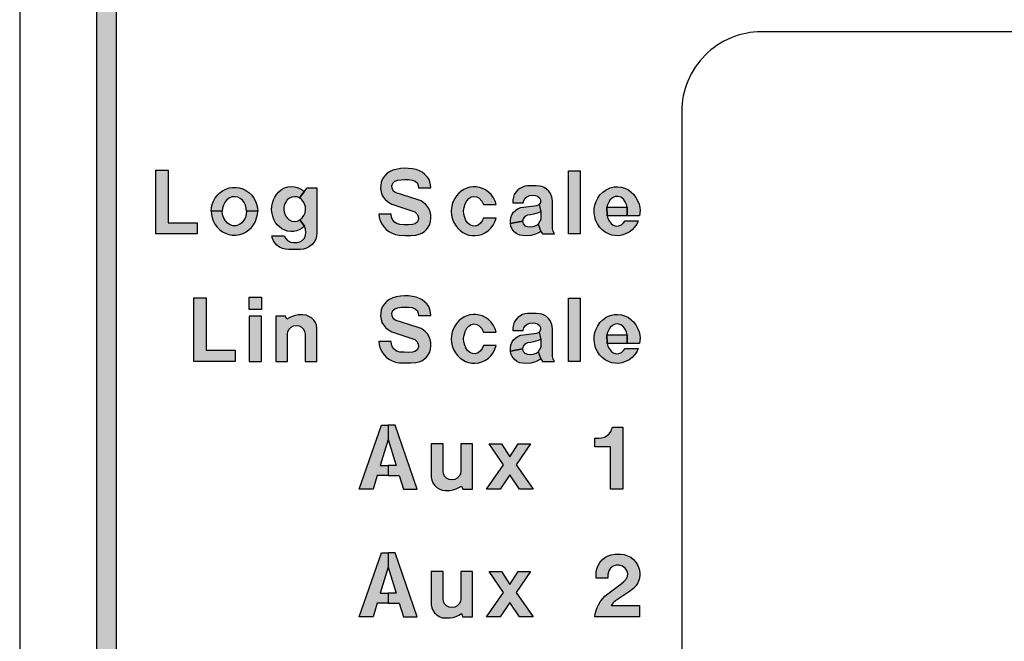
# Model space of a CAD drawing. Extents: x 0 to 41, y -0.5 to 31.8.
# Drawn here: x 18.4 to 19.9, y 22.4 to 23.3 of the extents above; entities that cross this region are included whole.
import ezdxf

# ---------------------------------------------------------------- set-up
doc = ezdxf.new("R2010")
doc.units = 0
doc.header["$MEASUREMENT"] = 0
for name, color, linetype in [('PART', 3, 'CONTINUOUS'), ('PMSBLACKCOM', 90, 'CONTINUOUS'), ('PMSRED186CCOM', 10, 'CONTINUOUS')]:
    doc.layers.add(name, color=color, linetype=linetype)

msp = doc.modelspace()

# ---------------------------------------------------------------- hatches: boundary and pattern name
at = {"layer": 'PMSBLACKCOM'}
for points in [[(18.6141, 23.0034), (18.6141, 23.1034), (18.6335, 23.1034), (18.6335, 23.0209), (18.6791, 23.0209), (18.6791, 23.0034)], [(18.9637, 23.0345), (18.9644, 23.0295), (18.9657, 23.0243), (18.968, 23.0194), (18.9714, 23.0146), (18.9753, 23.0102), (18.9796, 23.0071), (18.9848, 23.0043), (18.9897, 23.0025), (18.9954, 23.0014), (19.0043, 23.0011), (19.0141, 23.0011), (19.0217, 23.0016), (19.027, 23.003), (19.0313, 23.0046), (19.0351, 23.0073), (19.0383, 23.0101), (19.041, 23.0137), (19.0435, 23.0182), (19.0449, 23.0229), (19.0453, 23.0279), (19.0452, 23.0331), (19.0442, 23.0378), (19.0425, 23.0422), (19.04, 23.0465), (19.037, 23.0498), (19.0334, 23.0528), (19.0298, 23.055), (19.0256, 23.0568), (18.9895, 23.068), (18.9862, 23.071), (18.9844, 23.0748), (18.9841, 23.0789), (18.9856, 23.0831), (18.9888, 23.086), (18.9934, 23.0876), (18.9988, 23.0883), (19.0044, 23.0886), (19.0102, 23.0886), (19.0158, 23.0878), (19.0205, 23.0861), (19.0241, 23.0828), (19.0256, 23.0792), (19.0258, 23.0753), (19.0452, 23.0753), (19.0449, 23.0802), (19.0438, 23.0851), (19.0418, 23.0895), (19.039, 23.0935), (19.0354, 23.0971), (19.0317, 23.1002), (19.0272, 23.1023), (19.022, 23.1042), (19.0163, 23.1053), (19.0104, 23.1061), (19.0037, 23.1062), (18.9976, 23.1057), (18.9907, 23.1045), (18.9854, 23.103), (18.9804, 23.1008), (18.9762, 23.0979), (18.9725, 23.094), (18.9695, 23.0894), (18.9675, 23.0845), (18.9666, 23.0794), (18.9664, 23.0744), (18.9673, 23.0695), (18.9686, 23.0647), (18.971, 23.0606), (18.9744, 23.0565), (18.9788, 23.053), (18.9843, 23.0499), (19.0199, 23.0378), (19.0235, 23.0349), (19.0254, 23.031), (19.0258, 23.0262), (19.0241, 23.0222), (19.0209, 23.0193), (19.0164, 23.0179), (19.0097, 23.0176), (19.0033, 23.0178), (18.9964, 23.0181), (18.9916, 23.0195), (18.9878, 23.0225), (18.9852, 23.0259), (18.9835, 23.0298), (18.9831, 23.0345)], [(19.2607, 23.0034), (19.2607, 23.1024), (19.2791, 23.1024), (19.2791, 23.0034)], [(19.1477, 23.0495), (19.146, 23.0544), (19.1433, 23.06), (19.1395, 23.065), (19.1355, 23.069), (19.1306, 23.0724), (19.1263, 23.0747), (19.1215, 23.0761), (19.1161, 23.0771), (19.1113, 23.0772), (19.1063, 23.0766), (19.1015, 23.0751), (19.0969, 23.0731), (19.0927, 23.0704), (19.0888, 23.0671), (19.0853, 23.063), (19.0826, 23.0587), (19.0802, 23.0542), (19.0786, 23.0492), (19.0776, 23.0437), (19.0772, 23.0382), (19.0777, 23.0331), (19.0788, 23.0279), (19.0808, 23.0223), (19.0836, 23.017), (19.0868, 23.0128), (19.0913, 23.0085), (19.0951, 23.0058), (19.0994, 23.0034), (19.1043, 23.0016), (19.1094, 23.0007), (19.1148, 23.0006), (19.1202, 23.0012), (19.1251, 23.0026), (19.1299, 23.0048), (19.1349, 23.0082), (19.1391, 23.0122), (19.1426, 23.0168), (19.1457, 23.0225), (19.1477, 23.0282), (19.1278, 23.0282), (19.1258, 23.0237), (19.1229, 23.0201), (19.1193, 23.0171), (19.1147, 23.0156), (19.1103, 23.0158), (19.1061, 23.0176), (19.1028, 23.0207), (19.1001, 23.0246), (19.0983, 23.029), (19.097, 23.0341), (19.0966, 23.0396), (19.0972, 23.0448), (19.0989, 23.0505), (19.1014, 23.0554), (19.1045, 23.0589), (19.1083, 23.0612), (19.1125, 23.0622), (19.1171, 23.0616), (19.1211, 23.0595), (19.1253, 23.0549), (19.1278, 23.0495)], [(18.6737, 22.8034), (18.6737, 22.9034), (18.6931, 22.9034), (18.6931, 22.8209), (18.7387, 22.8209), (18.7387, 22.8034)], [(18.9637, 22.8345), (18.9644, 22.8295), (18.9657, 22.8243), (18.968, 22.8194), (18.9714, 22.8146), (18.9753, 22.8102), (18.9796, 22.8071), (18.9848, 22.8043), (18.9897, 22.8025), (18.9954, 22.8014), (19.0043, 22.8011), (19.0141, 22.8011), (19.0217, 22.8016), (19.027, 22.803), (19.0313, 22.8046), (19.0351, 22.8073), (19.0383, 22.8101), (19.041, 22.8137), (19.0435, 22.8182), (19.0449, 22.8229), (19.0453, 22.8279), (19.0452, 22.8331), (19.0442, 22.8378), (19.0425, 22.8422), (19.04, 22.8465), (19.037, 22.8498), (19.0334, 22.8528), (19.0298, 22.855), (19.0256, 22.8568), (18.9895, 22.868), (18.9862, 22.871), (18.9844, 22.8748), (18.9841, 22.8789), (18.9856, 22.8831), (18.9888, 22.886), (18.9934, 22.8876), (18.9988, 22.8883), (19.0044, 22.8886), (19.0102, 22.8886), (19.0158, 22.8878), (19.0205, 22.8861), (19.0241, 22.8828), (19.0256, 22.8792), (19.0258, 22.8753), (19.0452, 22.8753), (19.0449, 22.8802), (19.0438, 22.8851), (19.0418, 22.8895), (19.039, 22.8935), (19.0354, 22.8971), (19.0317, 22.9002), (19.0272, 22.9023), (19.022, 22.9042), (19.0163, 22.9053), (19.0104, 22.9061), (19.0037, 22.9062), (18.9976, 22.9057), (18.9907, 22.9045), (18.9854, 22.903), (18.9804, 22.9008), (18.9762, 22.8979), (18.9725, 22.894), (18.9695, 22.8894), (18.9675, 22.8845), (18.9666, 22.8794), (18.9664, 22.8744), (18.9673, 22.8695), (18.9686, 22.8647), (18.971, 22.8606), (18.9744, 22.8565), (18.9788, 22.853), (18.9843, 22.8499), (19.0199, 22.8378), (19.0235, 22.8349), (19.0254, 22.831), (19.0258, 22.8262), (19.0241, 22.8222), (19.0209, 22.8193), (19.0164, 22.8179), (19.0097, 22.8176), (19.0033, 22.8178), (18.9964, 22.8181), (18.9916, 22.8195), (18.9878, 22.8225), (18.9852, 22.8259), (18.9835, 22.8298), (18.9831, 22.8345)], [(19.2607, 22.8034), (19.2607, 22.9024), (19.2791, 22.9024), (19.2791, 22.8034)], [(19.1477, 22.8495), (19.146, 22.8544), (19.1433, 22.86), (19.1395, 22.865), (19.1355, 22.869), (19.1306, 22.8724), (19.1263, 22.8747), (19.1215, 22.8761), (19.1161, 22.8771), (19.1113, 22.8772), (19.1063, 22.8766), (19.1015, 22.8751), (19.0969, 22.8731), (19.0927, 22.8704), (19.0888, 22.8671), (19.0853, 22.863), (19.0826, 22.8587), (19.0802, 22.8542), (19.0786, 22.8492), (19.0776, 22.8437), (19.0772, 22.8382), (19.0777, 22.8331), (19.0788, 22.8279), (19.0808, 22.8223), (19.0836, 22.817), (19.0868, 22.8128), (19.0913, 22.8085), (19.0951, 22.8058), (19.0994, 22.8034), (19.1043, 22.8016), (19.1094, 22.8007), (19.1148, 22.8006), (19.1202, 22.8012), (19.1251, 22.8026), (19.1299, 22.8048), (19.1349, 22.8082), (19.1391, 22.8122), (19.1426, 22.8168), (19.1457, 22.8225), (19.1477, 22.8282), (19.1278, 22.8282), (19.1258, 22.8237), (19.1229, 22.8201), (19.1193, 22.8171), (19.1147, 22.8156), (19.1103, 22.8158), (19.1061, 22.8176), (19.1028, 22.8207), (19.1001, 22.8246), (19.0983, 22.829), (19.097, 22.8341), (19.0966, 22.8396), (19.0972, 22.8448), (19.0989, 22.8505), (19.1014, 22.8554), (19.1045, 22.8589), (19.1083, 22.8612), (19.1125, 22.8622), (19.1171, 22.8616), (19.1211, 22.8595), (19.1253, 22.8549), (19.1278, 22.8495)], [(18.8205, 22.8034), (18.8205, 22.8461), (18.8211, 22.8504), (18.823, 22.8541), (18.8263, 22.8574), (18.8301, 22.8593), (18.8342, 22.8598), (18.8388, 22.8592), (18.8428, 22.8571), (18.8459, 22.854), (18.8475, 22.8505), (18.8483, 22.8461), (18.8483, 22.8034), (18.8667, 22.8034), (18.8667, 22.8556), (18.866, 22.8602), (18.8643, 22.8643), (18.8617, 22.8682), (18.8581, 22.8716), (18.8542, 22.8741), (18.8498, 22.8758), (18.8447, 22.8763), (18.8373, 22.8763), (18.8325, 22.8755), (18.8279, 22.874), (18.8235, 22.8719), (18.8196, 22.8695), (18.8176, 22.8743), (18.8021, 22.8743), (18.8021, 22.8034)], [(19.3266, 22.6034), (19.3266, 22.6694), (19.3023, 22.6694), (19.3023, 22.683), (19.3082, 22.683), (19.3128, 22.6835), (19.3172, 22.6849), (19.3214, 22.6873), (19.3244, 22.69), (19.327, 22.6937), (19.3296, 22.7005), (19.346, 22.7005), (19.346, 22.6034)], [(19.0922, 22.6743), (19.0922, 22.6316), (19.0916, 22.6273), (19.0896, 22.6236), (19.0864, 22.6203), (19.0826, 22.6184), (19.0784, 22.6179), (19.0739, 22.6185), (19.0698, 22.6206), (19.0668, 22.6237), (19.0651, 22.6272), (19.0644, 22.6316), (19.0644, 22.6743), (19.0459, 22.6743), (19.0459, 22.6221), (19.0467, 22.6175), (19.0484, 22.6134), (19.051, 22.6095), (19.0545, 22.6061), (19.0585, 22.6036), (19.0629, 22.6019), (19.0679, 22.6014), (19.0754, 22.6014), (19.0802, 22.6022), (19.0848, 22.6037), (19.0892, 22.6058), (19.0931, 22.6082), (19.0951, 22.6034), (19.1106, 22.6034), (19.1106, 22.6743)], [(19.1325, 22.6034), (19.1592, 22.6413), (19.1364, 22.6743), (19.1558, 22.6743), (19.169, 22.6539), (19.1821, 22.6743), (19.2015, 22.6743), (19.1787, 22.6413), (19.2054, 22.6034), (19.184, 22.6034), (19.169, 22.6257), (19.1539, 22.6034)], [(19.3722, 22.4034), (19.3023, 22.4034), (19.3027, 22.408), (19.304, 22.4129), (19.3056, 22.4177), (19.3078, 22.4222), (19.3106, 22.4268), (19.3141, 22.4314), (19.3179, 22.4354), (19.3224, 22.439), (19.3434, 22.4548), (19.3478, 22.4586), (19.3512, 22.4625), (19.3532, 22.4666), (19.3536, 22.4713), (19.3524, 22.4756), (19.3496, 22.4796), (19.3457, 22.4826), (19.3405, 22.484), (19.3353, 22.484), (19.3306, 22.4825), (19.3269, 22.4795), (19.3239, 22.4752), (19.3227, 22.4695), (19.3227, 22.4636), (19.3043, 22.4636), (19.3043, 22.4731), (19.305, 22.4783), (19.3071, 22.4838), (19.3097, 22.4882), (19.3135, 22.4928), (19.318, 22.4963), (19.3229, 22.499), (19.3278, 22.5006), (19.3332, 22.5014), (19.3429, 22.5014), (19.3483, 22.5007), (19.3535, 22.499), (19.3583, 22.4965), (19.3629, 22.493), (19.3662, 22.489), (19.3695, 22.4839), (19.3716, 22.4783), (19.3725, 22.4728), (19.3725, 22.4674), (19.3715, 22.4619), (19.3695, 22.4565), (19.3667, 22.4521), (19.3629, 22.4476), (19.3564, 22.443), (19.3345, 22.4281), (19.3306, 22.4249), (19.3276, 22.4209), (19.3722, 22.4209)], [(19.0922, 22.4743), (19.0922, 22.4316), (19.0916, 22.4273), (19.0896, 22.4236), (19.0864, 22.4203), (19.0826, 22.4184), (19.0784, 22.4179), (19.0739, 22.4185), (19.0698, 22.4206), (19.0668, 22.4237), (19.0651, 22.4272), (19.0644, 22.4316), (19.0644, 22.4743), (19.0459, 22.4743), (19.0459, 22.4221), (19.0467, 22.4175), (19.0484, 22.4134), (19.051, 22.4095), (19.0545, 22.4061), (19.0585, 22.4036), (19.0629, 22.4019), (19.0679, 22.4014), (19.0754, 22.4014), (19.0802, 22.4022), (19.0848, 22.4037), (19.0892, 22.4058), (19.0931, 22.4082), (19.0951, 22.4034), (19.1106, 22.4034), (19.1106, 22.4743)], [(19.1325, 22.4034), (19.1592, 22.4413), (19.1364, 22.4743), (19.1558, 22.4743), (19.169, 22.4539), (19.1821, 22.4743), (19.2015, 22.4743), (19.1787, 22.4413), (19.2054, 22.4034), (19.184, 22.4034), (19.169, 22.4257), (19.1539, 22.4034)]]:
    msp.add_hatch(color=7, dxfattribs=at).paths.add_polyline_path(points)
h = msp.add_hatch(color=7, dxfattribs=at)
h.paths.add_polyline_path([(18.8156, 23.0005), (18.8173, 22.9967), (18.8205, 22.9931), (18.8254, 22.9904), (18.8301, 22.9897), (18.8356, 22.9899), (18.8398, 22.9908), (18.8438, 22.9932), (18.8471, 22.9969), (18.8489, 23.0012), (18.8494, 23.0055), (18.8488, 23.0106), (18.8475, 23.0157), (18.8401, 23.0253), (18.8437, 23.0283), (18.8463, 23.0321), (18.8481, 23.0365), (18.8488, 23.0409), (18.8486, 23.0456), (18.8474, 23.0504), (18.8452, 23.0543), (18.8424, 23.0575), (18.8392, 23.0597), (18.8512, 23.0753), (18.8667, 23.0753), (18.8667, 23.005), (18.8663, 22.9998), (18.8648, 22.9949), (18.8623, 22.9903), (18.8591, 22.9865), (18.8553, 22.9834), (18.8506, 22.9809), (18.8457, 22.9795), (18.8405, 22.9789), (18.8352, 22.9788), (18.8292, 22.9787), (18.8229, 22.9788), (18.8176, 22.9794), (18.8127, 22.9806), (18.8082, 22.9826), (18.804, 22.9858), (18.8009, 22.9891), (18.7986, 22.9925), (18.7969, 22.9964), (18.7959, 23.0005)])
h.paths.add_polyline_path([(18.8475, 23.0157), (18.8438, 23.0124), (18.8399, 23.01), (18.8353, 23.0081), (18.8304, 23.007), (18.8256, 23.0069), (18.8206, 23.0075), (18.8162, 23.009), (18.812, 23.0112), (18.8079, 23.0142), (18.8045, 23.0178), (18.8015, 23.0219), (18.7992, 23.0261), (18.7975, 23.031), (18.7964, 23.0355), (18.7958, 23.0411), (18.796, 23.0466), (18.7969, 23.0517), (18.7985, 23.0566), (18.8006, 23.0611), (18.8034, 23.0653), (18.8069, 23.0694), (18.8111, 23.0728), (18.8161, 23.0755), (18.8214, 23.0771), (18.8264, 23.0777), (18.8316, 23.0773), (18.8359, 23.0762), (18.8399, 23.0745), (18.8435, 23.0723), (18.8468, 23.0695), (18.8392, 23.0597), (18.8355, 23.0613), (18.8314, 23.0617), (18.8275, 23.0611), (18.8236, 23.0594), (18.8203, 23.0566), (18.8178, 23.0533), (18.8159, 23.0495), (18.815, 23.0451), (18.8148, 23.0405), (18.8157, 23.0361), (18.8174, 23.0319), (18.8199, 23.0283), (18.8231, 23.0255), (18.8273, 23.0235), (18.8315, 23.0228), (18.8362, 23.0234), (18.8401, 23.0253)])
h = msp.add_hatch(color=7, dxfattribs=at)
h.paths.add_polyline_path([(19.1698, 23.0194), (19.1698, 23.0244), (19.1704, 23.0292), (19.1721, 23.0334), (19.1747, 23.0375), (19.1781, 23.0406), (19.1821, 23.0432), (19.1863, 23.0446), (19.2111, 23.048), (19.2147, 23.0493), (19.2173, 23.038), (19.2116, 23.0358), (19.2061, 23.0342), (19.2014, 23.0333), (19.1966, 23.0325), (19.1924, 23.0306), (19.1898, 23.0272), (19.189, 23.0231)])
h.paths.add_polyline_path([(19.189, 23.0231), (19.1898, 23.0191), (19.1925, 23.0162), (19.1965, 23.0147), (19.2008, 23.0144), (19.2057, 23.0151), (19.21, 23.0166), (19.2132, 23.0185), (19.2173, 23.0073), (19.2127, 23.0046), (19.2075, 23.0023), (19.2019, 23.0009), (19.1954, 23.0003), (19.1892, 23.0006), (19.1844, 23.0014), (19.1799, 23.0034), (19.1757, 23.0068), (19.1725, 23.011), (19.1707, 23.0154), (19.1698, 23.0194)])
h.paths.add_polyline_path([(19.2387, 23.0034), (19.2367, 23.0071), (19.2358, 23.0113), (19.2358, 23.0543), (19.2355, 23.0587), (19.2344, 23.0626), (19.2325, 23.0666), (19.2298, 23.0704), (19.2262, 23.0737), (19.2226, 23.0759), (19.2189, 23.0774), (19.2153, 23.0783), (19.2101, 23.0787), (19.2062, 23.0788), (19.2011, 23.0788), (19.1964, 23.0785), (19.1928, 23.0781), (19.1888, 23.0768), (19.1846, 23.0746), (19.1815, 23.0722), (19.1784, 23.0689), (19.176, 23.0649), (19.1745, 23.0607), (19.1737, 23.0563), (19.1736, 23.052), (19.1901, 23.052), (19.1907, 23.0559), (19.1928, 23.0592), (19.1963, 23.062), (19.2002, 23.0637), (19.2043, 23.0641), (19.2084, 23.0636), (19.2122, 23.0623), (19.2153, 23.06), (19.2171, 23.0568), (19.217, 23.0528), (19.2147, 23.0493), (19.2173, 23.038), (19.2173, 23.0261), (19.2156, 23.0221), (19.2132, 23.0185), (19.2173, 23.0073), (19.2202, 23.0034)])
h = msp.add_hatch(color=7, dxfattribs=at)
h.paths.add_polyline_path([(18.7011, 23.0388), (18.7014, 23.0442), (18.7025, 23.0495), (18.7045, 23.0549), (18.7073, 23.0597), (18.7109, 23.0643), (18.7145, 23.0678), (18.7187, 23.0709), (18.7241, 23.0736), (18.7293, 23.0753), (18.7345, 23.0762), (18.74, 23.0761), (18.7453, 23.0754), (18.7504, 23.0739), (18.7553, 23.0715), (18.7602, 23.068), (18.7646, 23.0639), (18.7681, 23.0591), (18.7705, 23.0548), (18.7723, 23.0497), (18.7734, 23.0441), (18.7739, 23.0388), (18.7564, 23.0388), (18.7561, 23.0435), (18.7547, 23.0482), (18.7527, 23.0525), (18.75, 23.056), (18.7465, 23.059), (18.7426, 23.0609), (18.7384, 23.0616), (18.7338, 23.0613), (18.7297, 23.0597), (18.7258, 23.057), (18.7228, 23.0535), (18.7204, 23.0486), (18.7189, 23.0435), (18.7185, 23.0388)])
h.paths.add_polyline_path([(18.7011, 23.0388), (18.7014, 23.0338), (18.7025, 23.0285), (18.7041, 23.0238), (18.7068, 23.0186), (18.7102, 23.0139), (18.7146, 23.0099), (18.7187, 23.0068), (18.7235, 23.0045), (18.7287, 23.0025), (18.7341, 23.0016), (18.7395, 23.0015), (18.7458, 23.0023), (18.751, 23.0041), (18.7559, 23.0066), (18.76, 23.0096), (18.7642, 23.0133), (18.7675, 23.0178), (18.7705, 23.0229), (18.7723, 23.0283), (18.7735, 23.0337), (18.7739, 23.0388), (18.7564, 23.0388), (18.756, 23.0341), (18.7548, 23.0293), (18.7524, 23.0249), (18.7491, 23.0209), (18.7452, 23.0179), (18.7401, 23.0161), (18.7352, 23.016), (18.7308, 23.0175), (18.7267, 23.0201), (18.7233, 23.0236), (18.7207, 23.0281), (18.7189, 23.0337), (18.7185, 23.0388)])
h = msp.add_hatch(color=7, dxfattribs=at)
h.paths.add_polyline_path([(19.3527, 23.0316), (19.3213, 23.0316), (19.3211, 23.0452), (19.3529, 23.0452)], flags=16)
h.paths.add_polyline_path([(19.37, 23.0238), (19.3677, 23.0186), (19.3643, 23.014), (19.3606, 23.0099), (19.3557, 23.0061), (19.3503, 23.0033), (19.3445, 23.0013), (19.3392, 23.0005), (19.3342, 23.0006), (19.3287, 23.0015), (19.3235, 23.0034), (19.3182, 23.006), (19.3137, 23.0097), (19.3095, 23.0139), (19.3063, 23.019), (19.3034, 23.0248), (19.3019, 23.0302), (19.3011, 23.0363), (19.3013, 23.0429), (19.3023, 23.0486), (19.3041, 23.054), (19.3066, 23.0595), (19.3101, 23.0645), (19.3146, 23.0688), (19.3198, 23.0726), (19.326, 23.0755), (19.3325, 23.077), (19.3378, 23.0771), (19.3441, 23.0765), (19.35, 23.0746), (19.3547, 23.0723), (19.3593, 23.0689), (19.3628, 23.0655), (19.3665, 23.0606), (19.3692, 23.0558), (19.3714, 23.0498), (19.3725, 23.0448), (19.373, 23.0404), (19.3727, 23.0359), (19.3722, 23.0316), (19.3527, 23.0316), (19.3529, 23.0452), (19.3516, 23.0495), (19.3497, 23.0538), (19.3469, 23.0578), (19.3429, 23.0608), (19.3382, 23.0622), (19.3339, 23.0619), (19.33, 23.0599), (19.3262, 23.0566), (19.324, 23.0532), (19.3221, 23.0489), (19.3211, 23.0452), (19.3213, 23.0316), (19.3225, 23.0275), (19.3245, 23.0236), (19.3275, 23.0196), (19.331, 23.017), (19.3355, 23.0156), (19.3399, 23.0158), (19.344, 23.0177), (19.3472, 23.0205), (19.3496, 23.0238)])
h = msp.add_hatch(color=7, dxfattribs=at)
h.paths.add_polyline_path([(18.7801, 22.8034), (18.7801, 22.8743), (18.7607, 22.8743), (18.7607, 22.8034)])
h.paths.add_polyline_path([(18.7607, 22.9044), (18.7801, 22.9044), (18.7801, 22.885), (18.7607, 22.885)])
h = msp.add_hatch(color=7, dxfattribs=at)
h.paths.add_polyline_path([(19.1698, 22.8194), (19.1698, 22.8244), (19.1704, 22.8292), (19.1721, 22.8334), (19.1747, 22.8375), (19.1781, 22.8406), (19.1821, 22.8432), (19.1863, 22.8446), (19.2111, 22.848), (19.2147, 22.8493), (19.2173, 22.838), (19.2116, 22.8358), (19.2061, 22.8342), (19.2014, 22.8333), (19.1966, 22.8325), (19.1924, 22.8306), (19.1898, 22.8272), (19.189, 22.8231)])
h.paths.add_polyline_path([(19.189, 22.8231), (19.1898, 22.8191), (19.1925, 22.8162), (19.1965, 22.8147), (19.2008, 22.8144), (19.2057, 22.8151), (19.21, 22.8166), (19.2132, 22.8185), (19.2173, 22.8073), (19.2127, 22.8046), (19.2075, 22.8023), (19.2019, 22.8009), (19.1954, 22.8003), (19.1892, 22.8006), (19.1844, 22.8014), (19.1799, 22.8034), (19.1757, 22.8068), (19.1725, 22.811), (19.1707, 22.8154), (19.1698, 22.8194)])
h.paths.add_polyline_path([(19.2387, 22.8034), (19.2367, 22.8071), (19.2358, 22.8113), (19.2358, 22.8543), (19.2355, 22.8587), (19.2344, 22.8626), (19.2325, 22.8666), (19.2298, 22.8704), (19.2262, 22.8737), (19.2226, 22.8759), (19.2189, 22.8774), (19.2153, 22.8783), (19.2101, 22.8787), (19.2062, 22.8788), (19.2011, 22.8788), (19.1964, 22.8785), (19.1928, 22.8781), (19.1888, 22.8768), (19.1846, 22.8746), (19.1815, 22.8722), (19.1784, 22.8689), (19.176, 22.8649), (19.1745, 22.8607), (19.1737, 22.8563), (19.1736, 22.852), (19.1901, 22.852), (19.1907, 22.8559), (19.1928, 22.8592), (19.1963, 22.862), (19.2002, 22.8637), (19.2043, 22.8641), (19.2084, 22.8636), (19.2122, 22.8623), (19.2153, 22.86), (19.2171, 22.8568), (19.217, 22.8528), (19.2147, 22.8493), (19.2173, 22.838), (19.2173, 22.8261), (19.2156, 22.8221), (19.2132, 22.8185), (19.2173, 22.8073), (19.2202, 22.8034)])
h = msp.add_hatch(color=7, dxfattribs=at)
h.paths.add_polyline_path([(19.3527, 22.8316), (19.3213, 22.8316), (19.3211, 22.8452), (19.3529, 22.8452)], flags=16)
h.paths.add_polyline_path([(19.37, 22.8238), (19.3677, 22.8186), (19.3643, 22.814), (19.3606, 22.8099), (19.3557, 22.8061), (19.3503, 22.8033), (19.3445, 22.8013), (19.3392, 22.8005), (19.3342, 22.8006), (19.3287, 22.8015), (19.3235, 22.8034), (19.3182, 22.806), (19.3137, 22.8097), (19.3095, 22.8139), (19.3063, 22.819), (19.3034, 22.8248), (19.3019, 22.8302), (19.3011, 22.8363), (19.3013, 22.8429), (19.3023, 22.8486), (19.3041, 22.854), (19.3066, 22.8595), (19.3101, 22.8645), (19.3146, 22.8688), (19.3198, 22.8726), (19.326, 22.8755), (19.3325, 22.877), (19.3378, 22.8771), (19.3441, 22.8765), (19.35, 22.8746), (19.3547, 22.8723), (19.3593, 22.8689), (19.3628, 22.8655), (19.3665, 22.8606), (19.3692, 22.8558), (19.3714, 22.8498), (19.3725, 22.8448), (19.373, 22.8404), (19.3727, 22.8359), (19.3722, 22.8316), (19.3527, 22.8316), (19.3529, 22.8452), (19.3516, 22.8495), (19.3497, 22.8538), (19.3469, 22.8578), (19.3429, 22.8608), (19.3382, 22.8622), (19.3339, 22.8619), (19.33, 22.8599), (19.3262, 22.8566), (19.324, 22.8532), (19.3221, 22.8489), (19.3211, 22.8452), (19.3213, 22.8316), (19.3225, 22.8275), (19.3245, 22.8236), (19.3275, 22.8196), (19.331, 22.817), (19.3355, 22.8156), (19.3399, 22.8158), (19.344, 22.8177), (19.3472, 22.8205), (19.3496, 22.8238)])
h = msp.add_hatch(color=7, dxfattribs=at)
h.paths.add_polyline_path([(19.024, 22.6034), (18.9891, 22.7034), (18.9784, 22.7034), (18.9784, 22.6811), (18.9909, 22.6403), (18.9784, 22.6403), (18.9784, 22.6248), (18.9956, 22.6248), (19.0022, 22.6034)])
h.paths.add_polyline_path([(18.9327, 22.6034), (18.9677, 22.7034), (18.9784, 22.7034), (18.9784, 22.6811), (18.9659, 22.6403), (18.9784, 22.6403), (18.9784, 22.6248), (18.9611, 22.6248), (18.9546, 22.6034)])
h = msp.add_hatch(color=7, dxfattribs=at)
h.paths.add_polyline_path([(19.024, 22.4034), (18.9891, 22.5034), (18.9784, 22.5034), (18.9784, 22.4811), (18.9909, 22.4403), (18.9784, 22.4403), (18.9784, 22.4248), (18.9956, 22.4248), (19.0022, 22.4034)])
h.paths.add_polyline_path([(18.9327, 22.4034), (18.9677, 22.5034), (18.9784, 22.5034), (18.9784, 22.4811), (18.9659, 22.4403), (18.9784, 22.4403), (18.9784, 22.4248), (18.9611, 22.4248), (18.9546, 22.4034)])
at = {"layer": 'PMSRED186CCOM'}
msp.add_hatch(color=7, dxfattribs=at).paths.add_polyline_path([(18.5213, 19.4928), (18.5525, 19.4928), (18.5525, 23.9795), (18.5213, 23.9795)])

# ---------------------------------------------------------------- linework, layer by layer
at = {"layer": 'PART', "color": 7}
msp.add_line((18.4011, 24.1333), (18.4011, 19.3328), dxfattribs=at)
msp.add_lwpolyline([(19.5633, 20.6671), (21.9663, 20.6671, 0.414214), (22.0913, 20.7921), (22.0913, 23.1951, 0.414214), (21.9663, 23.3201), (19.5633, 23.3201, 0.414214), (19.4383, 23.1951), (19.4383, 20.7921, 0.414214)], format="xyb", close=True, dxfattribs=at)
at = {"layer": 'PMSBLACKCOM', "color": 7}
for points in [[(18.6141, 23.0034), (18.6141, 23.1034), (18.6335, 23.1034), (18.6335, 23.0209), (18.6791, 23.0209), (18.6791, 23.0034), (18.6141, 23.0034)], [(18.9637, 23.0345), (18.9644, 23.0295), (18.9657, 23.0243), (18.968, 23.0194), (18.9714, 23.0146), (18.9753, 23.0102), (18.9796, 23.0071), (18.9848, 23.0043), (18.9897, 23.0025), (18.9954, 23.0014), (19.0043, 23.0011), (19.0141, 23.0011), (19.0217, 23.0016), (19.027, 23.003), (19.0313, 23.0046), (19.0351, 23.0073), (19.0383, 23.0101), (19.041, 23.0137), (19.0435, 23.0182), (19.0449, 23.0229), (19.0453, 23.0279), (19.0452, 23.0331), (19.0442, 23.0378), (19.0425, 23.0422), (19.04, 23.0465), (19.037, 23.0498), (19.0334, 23.0528), (19.0298, 23.055), (19.0256, 23.0568), (18.9895, 23.068), (18.9862, 23.071), (18.9844, 23.0748), (18.9841, 23.0789), (18.9856, 23.0831), (18.9888, 23.086), (18.9934, 23.0876), (18.9988, 23.0883), (19.0044, 23.0886), (19.0102, 23.0886), (19.0158, 23.0878), (19.0205, 23.0861), (19.0241, 23.0828), (19.0256, 23.0792), (19.0258, 23.0753), (19.0452, 23.0753), (19.0449, 23.0802), (19.0438, 23.0851), (19.0418, 23.0895), (19.039, 23.0935), (19.0354, 23.0971), (19.0317, 23.1002), (19.0272, 23.1023), (19.022, 23.1042), (19.0163, 23.1053), (19.0104, 23.1061), (19.0037, 23.1062), (18.9976, 23.1057), (18.9907, 23.1045), (18.9854, 23.103), (18.9804, 23.1008), (18.9762, 23.0979), (18.9725, 23.094), (18.9695, 23.0894), (18.9675, 23.0845), (18.9666, 23.0794), (18.9664, 23.0744), (18.9673, 23.0695), (18.9686, 23.0647), (18.971, 23.0606), (18.9744, 23.0565), (18.9788, 23.053), (18.9843, 23.0499), (19.0199, 23.0378), (19.0235, 23.0349), (19.0254, 23.031), (19.0258, 23.0262), (19.0241, 23.0222), (19.0209, 23.0193), (19.0164, 23.0179), (19.0097, 23.0176), (19.0033, 23.0178), (18.9964, 23.0181), (18.9916, 23.0195), (18.9878, 23.0225), (18.9852, 23.0259), (18.9835, 23.0298), (18.9831, 23.0345), (18.9637, 23.0345)], [(19.2607, 23.0034), (19.2607, 23.1024), (19.2791, 23.1024), (19.2791, 23.0034), (19.2607, 23.0034)], [(18.8475, 23.0157), (18.8438, 23.0124), (18.8399, 23.01), (18.8353, 23.0081), (18.8304, 23.007), (18.8256, 23.0069), (18.8206, 23.0075), (18.8162, 23.009), (18.812, 23.0112), (18.8079, 23.0142), (18.8045, 23.0178), (18.8015, 23.0219), (18.7992, 23.0261), (18.7975, 23.031), (18.7964, 23.0355), (18.7958, 23.0411), (18.796, 23.0466), (18.7969, 23.0517), (18.7985, 23.0566), (18.8006, 23.0611), (18.8034, 23.0653), (18.8069, 23.0694), (18.8111, 23.0728), (18.8161, 23.0755), (18.8214, 23.0771), (18.8264, 23.0777), (18.8316, 23.0773), (18.8359, 23.0762), (18.8399, 23.0745), (18.8435, 23.0723), (18.8468, 23.0695), (18.8392, 23.0597), (18.8355, 23.0613), (18.8314, 23.0617), (18.8275, 23.0611), (18.8236, 23.0594), (18.8203, 23.0566), (18.8178, 23.0533), (18.8159, 23.0495), (18.815, 23.0451), (18.8148, 23.0405), (18.8157, 23.0361), (18.8174, 23.0319), (18.8199, 23.0283), (18.8231, 23.0255), (18.8273, 23.0235), (18.8315, 23.0228), (18.8362, 23.0234), (18.8401, 23.0253), (18.8475, 23.0157)], [(19.1477, 23.0495), (19.146, 23.0544), (19.1433, 23.06), (19.1395, 23.065), (19.1355, 23.069), (19.1306, 23.0724), (19.1263, 23.0747), (19.1215, 23.0761), (19.1161, 23.0771), (19.1113, 23.0772), (19.1063, 23.0766), (19.1015, 23.0751), (19.0969, 23.0731), (19.0927, 23.0704), (19.0888, 23.0671), (19.0853, 23.063), (19.0826, 23.0587), (19.0802, 23.0542), (19.0786, 23.0492), (19.0776, 23.0437), (19.0772, 23.0382), (19.0777, 23.0331), (19.0788, 23.0279), (19.0808, 23.0223), (19.0836, 23.017), (19.0868, 23.0128), (19.0913, 23.0085), (19.0951, 23.0058), (19.0994, 23.0034), (19.1043, 23.0016), (19.1094, 23.0007), (19.1148, 23.0006), (19.1202, 23.0012), (19.1251, 23.0026), (19.1299, 23.0048), (19.1349, 23.0082), (19.1391, 23.0122), (19.1426, 23.0168), (19.1457, 23.0225), (19.1477, 23.0282), (19.1278, 23.0282), (19.1258, 23.0237), (19.1229, 23.0201), (19.1193, 23.0171), (19.1147, 23.0156), (19.1103, 23.0158), (19.1061, 23.0176), (19.1028, 23.0207), (19.1001, 23.0246), (19.0983, 23.029), (19.097, 23.0341), (19.0966, 23.0396), (19.0972, 23.0448), (19.0989, 23.0505), (19.1014, 23.0554), (19.1045, 23.0589), (19.1083, 23.0612), (19.1125, 23.0622), (19.1171, 23.0616), (19.1211, 23.0595), (19.1253, 23.0549), (19.1278, 23.0495), (19.1477, 23.0495)], [(19.2387, 23.0034), (19.2367, 23.0071), (19.2358, 23.0113), (19.2358, 23.0543), (19.2355, 23.0587), (19.2344, 23.0626), (19.2325, 23.0666), (19.2298, 23.0704), (19.2262, 23.0737), (19.2226, 23.0759), (19.2189, 23.0774), (19.2153, 23.0783), (19.2101, 23.0787), (19.2062, 23.0788), (19.2011, 23.0788), (19.1964, 23.0785), (19.1928, 23.0781), (19.1888, 23.0768), (19.1846, 23.0746), (19.1815, 23.0722), (19.1784, 23.0689), (19.176, 23.0649), (19.1745, 23.0607), (19.1737, 23.0563), (19.1736, 23.052), (19.1901, 23.052), (19.1907, 23.0559), (19.1928, 23.0592), (19.1963, 23.062), (19.2002, 23.0637), (19.2043, 23.0641), (19.2084, 23.0636), (19.2122, 23.0623), (19.2153, 23.06), (19.2171, 23.0568), (19.217, 23.0528), (19.2147, 23.0493), (19.2173, 23.038), (19.2173, 23.0261), (19.2156, 23.0221), (19.2132, 23.0185), (19.2173, 23.0073), (19.2202, 23.0034), (19.2387, 23.0034)], [(18.7011, 23.0388), (18.7014, 23.0442), (18.7025, 23.0495), (18.7045, 23.0549), (18.7073, 23.0597), (18.7109, 23.0643), (18.7145, 23.0678), (18.7187, 23.0709), (18.7241, 23.0736), (18.7293, 23.0753), (18.7345, 23.0762), (18.74, 23.0761), (18.7453, 23.0754), (18.7504, 23.0739), (18.7553, 23.0715), (18.7602, 23.068), (18.7646, 23.0639), (18.7681, 23.0591), (18.7705, 23.0548), (18.7723, 23.0497), (18.7734, 23.0441), (18.7739, 23.0388), (18.7564, 23.0388), (18.7561, 23.0435), (18.7547, 23.0482), (18.7527, 23.0525), (18.75, 23.056), (18.7465, 23.059), (18.7426, 23.0609), (18.7384, 23.0616), (18.7338, 23.0613), (18.7297, 23.0597), (18.7258, 23.057), (18.7228, 23.0535), (18.7204, 23.0486), (18.7189, 23.0435), (18.7185, 23.0388), (18.7011, 23.0388)], [(18.8156, 23.0005), (18.8173, 22.9967), (18.8205, 22.9931), (18.8254, 22.9904), (18.8301, 22.9897), (18.8356, 22.9899), (18.8398, 22.9908), (18.8438, 22.9932), (18.8471, 22.9969), (18.8489, 23.0012), (18.8494, 23.0055), (18.8488, 23.0106), (18.8475, 23.0157), (18.8401, 23.0253), (18.8437, 23.0283), (18.8463, 23.0321), (18.8481, 23.0365), (18.8488, 23.0409), (18.8486, 23.0456), (18.8474, 23.0504), (18.8452, 23.0543), (18.8424, 23.0575), (18.8392, 23.0597), (18.8512, 23.0753), (18.8667, 23.0753), (18.8667, 23.005), (18.8663, 22.9998), (18.8648, 22.9949), (18.8623, 22.9903), (18.8591, 22.9865), (18.8553, 22.9834), (18.8506, 22.9809), (18.8457, 22.9795), (18.8405, 22.9789), (18.8352, 22.9788), (18.8292, 22.9787), (18.8229, 22.9788), (18.8176, 22.9794), (18.8127, 22.9806), (18.8082, 22.9826), (18.804, 22.9858), (18.8009, 22.9891), (18.7986, 22.9925), (18.7969, 22.9964), (18.7959, 23.0005), (18.8156, 23.0005)], [(19.37, 23.0238), (19.3677, 23.0186), (19.3643, 23.014), (19.3606, 23.0099), (19.3557, 23.0061), (19.3503, 23.0033), (19.3445, 23.0013), (19.3392, 23.0005), (19.3342, 23.0006), (19.3287, 23.0015), (19.3235, 23.0034), (19.3182, 23.006), (19.3137, 23.0097), (19.3095, 23.0139), (19.3063, 23.019), (19.3034, 23.0248), (19.3019, 23.0302), (19.3011, 23.0363), (19.3013, 23.0429), (19.3023, 23.0486), (19.3041, 23.054), (19.3066, 23.0595), (19.3101, 23.0645), (19.3146, 23.0688), (19.3198, 23.0726), (19.326, 23.0755), (19.3325, 23.077), (19.3378, 23.0771), (19.3441, 23.0765), (19.35, 23.0746), (19.3547, 23.0723), (19.3593, 23.0689), (19.3628, 23.0655), (19.3665, 23.0606), (19.3692, 23.0558), (19.3714, 23.0498), (19.3725, 23.0448), (19.373, 23.0404), (19.3727, 23.0359), (19.3722, 23.0316), (19.3527, 23.0316), (19.3529, 23.0452), (19.3516, 23.0495), (19.3497, 23.0538), (19.3469, 23.0578), (19.3429, 23.0608), (19.3382, 23.0622), (19.3339, 23.0619), (19.33, 23.0599), (19.3262, 23.0566), (19.324, 23.0532), (19.3221, 23.0489), (19.3211, 23.0452), (19.3213, 23.0316), (19.3225, 23.0275), (19.3245, 23.0236), (19.3275, 23.0196), (19.331, 23.017), (19.3355, 23.0156), (19.3399, 23.0158), (19.344, 23.0177), (19.3472, 23.0205), (19.3496, 23.0238), (19.37, 23.0238)], [(19.1698, 23.0194), (19.1698, 23.0244), (19.1704, 23.0292), (19.1721, 23.0334), (19.1747, 23.0375), (19.1781, 23.0406), (19.1821, 23.0432), (19.1863, 23.0446), (19.2111, 23.048), (19.2147, 23.0493), (19.2173, 23.038), (19.2116, 23.0358), (19.2061, 23.0342), (19.2014, 23.0333), (19.1966, 23.0325), (19.1924, 23.0306), (19.1898, 23.0272), (19.189, 23.0231), (19.1698, 23.0194)], [(18.7011, 23.0388), (18.7014, 23.0338), (18.7025, 23.0285), (18.7041, 23.0238), (18.7068, 23.0186), (18.7102, 23.0139), (18.7146, 23.0099), (18.7187, 23.0068), (18.7235, 23.0045), (18.7287, 23.0025), (18.7341, 23.0016), (18.7395, 23.0015), (18.7458, 23.0023), (18.751, 23.0041), (18.7559, 23.0066), (18.76, 23.0096), (18.7642, 23.0133), (18.7675, 23.0178), (18.7705, 23.0229), (18.7723, 23.0283), (18.7735, 23.0337), (18.7739, 23.0388), (18.7564, 23.0388), (18.756, 23.0341), (18.7548, 23.0293), (18.7524, 23.0249), (18.7491, 23.0209), (18.7452, 23.0179), (18.7401, 23.0161), (18.7352, 23.016), (18.7308, 23.0175), (18.7267, 23.0201), (18.7233, 23.0236), (18.7207, 23.0281), (18.7189, 23.0337), (18.7185, 23.0388), (18.7011, 23.0388)], [(19.3527, 23.0316), (19.3213, 23.0316), (19.3211, 23.0452), (19.3529, 23.0452), (19.3527, 23.0316)], [(19.189, 23.0231), (19.1898, 23.0191), (19.1925, 23.0162), (19.1965, 23.0147), (19.2008, 23.0144), (19.2057, 23.0151), (19.21, 23.0166), (19.2132, 23.0185), (19.2173, 23.0073), (19.2127, 23.0046), (19.2075, 23.0023), (19.2019, 23.0009), (19.1954, 23.0003), (19.1892, 23.0006), (19.1844, 23.0014), (19.1799, 23.0034), (19.1757, 23.0068), (19.1725, 23.011), (19.1707, 23.0154), (19.1698, 23.0194), (19.189, 23.0231)], [(18.6737, 22.8034), (18.6737, 22.9034), (18.6931, 22.9034), (18.6931, 22.8209), (18.7387, 22.8209), (18.7387, 22.8034), (18.6737, 22.8034)], [(18.7607, 22.9044), (18.7801, 22.9044), (18.7801, 22.885), (18.7607, 22.885), (18.7607, 22.9044)], [(18.9637, 22.8345), (18.9644, 22.8295), (18.9657, 22.8243), (18.968, 22.8194), (18.9714, 22.8146), (18.9753, 22.8102), (18.9796, 22.8071), (18.9848, 22.8043), (18.9897, 22.8025), (18.9954, 22.8014), (19.0043, 22.8011), (19.0141, 22.8011), (19.0217, 22.8016), (19.027, 22.803), (19.0313, 22.8046), (19.0351, 22.8073), (19.0383, 22.8101), (19.041, 22.8137), (19.0435, 22.8182), (19.0449, 22.8229), (19.0453, 22.8279), (19.0452, 22.8331), (19.0442, 22.8378), (19.0425, 22.8422), (19.04, 22.8465), (19.037, 22.8498), (19.0334, 22.8528), (19.0298, 22.855), (19.0256, 22.8568), (18.9895, 22.868), (18.9862, 22.871), (18.9844, 22.8748), (18.9841, 22.8789), (18.9856, 22.8831), (18.9888, 22.886), (18.9934, 22.8876), (18.9988, 22.8883), (19.0044, 22.8886), (19.0102, 22.8886), (19.0158, 22.8878), (19.0205, 22.8861), (19.0241, 22.8828), (19.0256, 22.8792), (19.0258, 22.8753), (19.0452, 22.8753), (19.0449, 22.8802), (19.0438, 22.8851), (19.0418, 22.8895), (19.039, 22.8935), (19.0354, 22.8971), (19.0317, 22.9002), (19.0272, 22.9023), (19.022, 22.9042), (19.0163, 22.9053), (19.0104, 22.9061), (19.0037, 22.9062), (18.9976, 22.9057), (18.9907, 22.9045), (18.9854, 22.903), (18.9804, 22.9008), (18.9762, 22.8979), (18.9725, 22.894), (18.9695, 22.8894), (18.9675, 22.8845), (18.9666, 22.8794), (18.9664, 22.8744), (18.9673, 22.8695), (18.9686, 22.8647), (18.971, 22.8606), (18.9744, 22.8565), (18.9788, 22.853), (18.9843, 22.8499), (19.0199, 22.8378), (19.0235, 22.8349), (19.0254, 22.831), (19.0258, 22.8262), (19.0241, 22.8222), (19.0209, 22.8193), (19.0164, 22.8179), (19.0097, 22.8176), (19.0033, 22.8178), (18.9964, 22.8181), (18.9916, 22.8195), (18.9878, 22.8225), (18.9852, 22.8259), (18.9835, 22.8298), (18.9831, 22.8345), (18.9637, 22.8345)], [(19.2607, 22.8034), (19.2607, 22.9024), (19.2791, 22.9024), (19.2791, 22.8034), (19.2607, 22.8034)], [(19.1477, 22.8495), (19.146, 22.8544), (19.1433, 22.86), (19.1395, 22.865), (19.1355, 22.869), (19.1306, 22.8724), (19.1263, 22.8747), (19.1215, 22.8761), (19.1161, 22.8771), (19.1113, 22.8772), (19.1063, 22.8766), (19.1015, 22.8751), (19.0969, 22.8731), (19.0927, 22.8704), (19.0888, 22.8671), (19.0853, 22.863), (19.0826, 22.8587), (19.0802, 22.8542), (19.0786, 22.8492), (19.0776, 22.8437), (19.0772, 22.8382), (19.0777, 22.8331), (19.0788, 22.8279), (19.0808, 22.8223), (19.0836, 22.817), (19.0868, 22.8128), (19.0913, 22.8085), (19.0951, 22.8058), (19.0994, 22.8034), (19.1043, 22.8016), (19.1094, 22.8007), (19.1148, 22.8006), (19.1202, 22.8012), (19.1251, 22.8026), (19.1299, 22.8048), (19.1349, 22.8082), (19.1391, 22.8122), (19.1426, 22.8168), (19.1457, 22.8225), (19.1477, 22.8282), (19.1278, 22.8282), (19.1258, 22.8237), (19.1229, 22.8201), (19.1193, 22.8171), (19.1147, 22.8156), (19.1103, 22.8158), (19.1061, 22.8176), (19.1028, 22.8207), (19.1001, 22.8246), (19.0983, 22.829), (19.097, 22.8341), (19.0966, 22.8396), (19.0972, 22.8448), (19.0989, 22.8505), (19.1014, 22.8554), (19.1045, 22.8589), (19.1083, 22.8612), (19.1125, 22.8622), (19.1171, 22.8616), (19.1211, 22.8595), (19.1253, 22.8549), (19.1278, 22.8495), (19.1477, 22.8495)], [(19.2387, 22.8034), (19.2367, 22.8071), (19.2358, 22.8113), (19.2358, 22.8543), (19.2355, 22.8587), (19.2344, 22.8626), (19.2325, 22.8666), (19.2298, 22.8704), (19.2262, 22.8737), (19.2226, 22.8759), (19.2189, 22.8774), (19.2153, 22.8783), (19.2101, 22.8787), (19.2062, 22.8788), (19.2011, 22.8788), (19.1964, 22.8785), (19.1928, 22.8781), (19.1888, 22.8768), (19.1846, 22.8746), (19.1815, 22.8722), (19.1784, 22.8689), (19.176, 22.8649), (19.1745, 22.8607), (19.1737, 22.8563), (19.1736, 22.852), (19.1901, 22.852), (19.1907, 22.8559), (19.1928, 22.8592), (19.1963, 22.862), (19.2002, 22.8637), (19.2043, 22.8641), (19.2084, 22.8636), (19.2122, 22.8623), (19.2153, 22.86), (19.2171, 22.8568), (19.217, 22.8528), (19.2147, 22.8493), (19.2173, 22.838), (19.2173, 22.8261), (19.2156, 22.8221), (19.2132, 22.8185), (19.2173, 22.8073), (19.2202, 22.8034), (19.2387, 22.8034)], [(19.37, 22.8238), (19.3677, 22.8186), (19.3643, 22.814), (19.3606, 22.8099), (19.3557, 22.8061), (19.3503, 22.8033), (19.3445, 22.8013), (19.3392, 22.8005), (19.3342, 22.8006), (19.3287, 22.8015), (19.3235, 22.8034), (19.3182, 22.806), (19.3137, 22.8097), (19.3095, 22.8139), (19.3063, 22.819), (19.3034, 22.8248), (19.3019, 22.8302), (19.3011, 22.8363), (19.3013, 22.8429), (19.3023, 22.8486), (19.3041, 22.854), (19.3066, 22.8595), (19.3101, 22.8645), (19.3146, 22.8688), (19.3198, 22.8726), (19.326, 22.8755), (19.3325, 22.877), (19.3378, 22.8771), (19.3441, 22.8765), (19.35, 22.8746), (19.3547, 22.8723), (19.3593, 22.8689), (19.3628, 22.8655), (19.3665, 22.8606), (19.3692, 22.8558), (19.3714, 22.8498), (19.3725, 22.8448), (19.373, 22.8404), (19.3727, 22.8359), (19.3722, 22.8316), (19.3527, 22.8316), (19.3529, 22.8452), (19.3516, 22.8495), (19.3497, 22.8538), (19.3469, 22.8578), (19.3429, 22.8608), (19.3382, 22.8622), (19.3339, 22.8619), (19.33, 22.8599), (19.3262, 22.8566), (19.324, 22.8532), (19.3221, 22.8489), (19.3211, 22.8452), (19.3213, 22.8316), (19.3225, 22.8275), (19.3245, 22.8236), (19.3275, 22.8196), (19.331, 22.817), (19.3355, 22.8156), (19.3399, 22.8158), (19.344, 22.8177), (19.3472, 22.8205), (19.3496, 22.8238), (19.37, 22.8238)], [(18.7801, 22.8034), (18.7801, 22.8743), (18.7607, 22.8743), (18.7607, 22.8034), (18.7801, 22.8034)], [(18.8205, 22.8034), (18.8205, 22.8461), (18.8211, 22.8504), (18.823, 22.8541), (18.8263, 22.8574), (18.8301, 22.8593), (18.8342, 22.8598), (18.8388, 22.8592), (18.8428, 22.8571), (18.8459, 22.854), (18.8475, 22.8505), (18.8483, 22.8461), (18.8483, 22.8034), (18.8667, 22.8034), (18.8667, 22.8556), (18.866, 22.8602), (18.8643, 22.8643), (18.8617, 22.8682), (18.8581, 22.8716), (18.8542, 22.8741), (18.8498, 22.8758), (18.8447, 22.8763), (18.8373, 22.8763), (18.8325, 22.8755), (18.8279, 22.874), (18.8235, 22.8719), (18.8196, 22.8695), (18.8176, 22.8743), (18.8021, 22.8743), (18.8021, 22.8034), (18.8205, 22.8034)], [(19.1698, 22.8194), (19.1698, 22.8244), (19.1704, 22.8292), (19.1721, 22.8334), (19.1747, 22.8375), (19.1781, 22.8406), (19.1821, 22.8432), (19.1863, 22.8446), (19.2111, 22.848), (19.2147, 22.8493), (19.2173, 22.838), (19.2116, 22.8358), (19.2061, 22.8342), (19.2014, 22.8333), (19.1966, 22.8325), (19.1924, 22.8306), (19.1898, 22.8272), (19.189, 22.8231), (19.1698, 22.8194)], [(19.3527, 22.8316), (19.3213, 22.8316), (19.3211, 22.8452), (19.3529, 22.8452), (19.3527, 22.8316)], [(19.189, 22.8231), (19.1898, 22.8191), (19.1925, 22.8162), (19.1965, 22.8147), (19.2008, 22.8144), (19.2057, 22.8151), (19.21, 22.8166), (19.2132, 22.8185), (19.2173, 22.8073), (19.2127, 22.8046), (19.2075, 22.8023), (19.2019, 22.8009), (19.1954, 22.8003), (19.1892, 22.8006), (19.1844, 22.8014), (19.1799, 22.8034), (19.1757, 22.8068), (19.1725, 22.811), (19.1707, 22.8154), (19.1698, 22.8194), (19.189, 22.8231)], [(18.9327, 22.6034), (18.9677, 22.7034), (18.9784, 22.7034), (18.9784, 22.6811), (18.9659, 22.6403), (18.9784, 22.6403), (18.9784, 22.6248), (18.9611, 22.6248), (18.9546, 22.6034), (18.9327, 22.6034)], [(19.024, 22.6034), (18.9891, 22.7034), (18.9784, 22.7034), (18.9784, 22.6811), (18.9909, 22.6403), (18.9784, 22.6403), (18.9784, 22.6248), (18.9956, 22.6248), (19.0022, 22.6034), (19.024, 22.6034)], [(19.3266, 22.6034), (19.3266, 22.6694), (19.3023, 22.6694), (19.3023, 22.683), (19.3082, 22.683), (19.3128, 22.6835), (19.3172, 22.6849), (19.3214, 22.6873), (19.3244, 22.69), (19.327, 22.6937), (19.3296, 22.7005), (19.346, 22.7005), (19.346, 22.6034), (19.3266, 22.6034)], [(19.0922, 22.6743), (19.0922, 22.6316), (19.0916, 22.6273), (19.0896, 22.6236), (19.0864, 22.6203), (19.0826, 22.6184), (19.0784, 22.6179), (19.0739, 22.6185), (19.0698, 22.6206), (19.0668, 22.6237), (19.0651, 22.6272), (19.0644, 22.6316), (19.0644, 22.6743), (19.0459, 22.6743), (19.0459, 22.6221), (19.0467, 22.6175), (19.0484, 22.6134), (19.051, 22.6095), (19.0545, 22.6061), (19.0585, 22.6036), (19.0629, 22.6019), (19.0679, 22.6014), (19.0754, 22.6014), (19.0802, 22.6022), (19.0848, 22.6037), (19.0892, 22.6058), (19.0931, 22.6082), (19.0951, 22.6034), (19.1106, 22.6034), (19.1106, 22.6743), (19.0922, 22.6743)], [(19.1325, 22.6034), (19.1592, 22.6413), (19.1364, 22.6743), (19.1558, 22.6743), (19.169, 22.6539), (19.1821, 22.6743), (19.2015, 22.6743), (19.1787, 22.6413), (19.2054, 22.6034), (19.184, 22.6034), (19.169, 22.6257), (19.1539, 22.6034), (19.1325, 22.6034)], [(18.9327, 22.4034), (18.9677, 22.5034), (18.9784, 22.5034), (18.9784, 22.4811), (18.9659, 22.4403), (18.9784, 22.4403), (18.9784, 22.4248), (18.9611, 22.4248), (18.9546, 22.4034), (18.9327, 22.4034)], [(19.024, 22.4034), (18.9891, 22.5034), (18.9784, 22.5034), (18.9784, 22.4811), (18.9909, 22.4403), (18.9784, 22.4403), (18.9784, 22.4248), (18.9956, 22.4248), (19.0022, 22.4034), (19.024, 22.4034)], [(19.3722, 22.4034), (19.3023, 22.4034), (19.3027, 22.408), (19.304, 22.4129), (19.3056, 22.4177), (19.3078, 22.4222), (19.3106, 22.4268), (19.3141, 22.4314), (19.3179, 22.4354), (19.3224, 22.439), (19.3434, 22.4548), (19.3478, 22.4586), (19.3512, 22.4625), (19.3532, 22.4666), (19.3536, 22.4713), (19.3524, 22.4756), (19.3496, 22.4796), (19.3457, 22.4826), (19.3405, 22.484), (19.3353, 22.484), (19.3306, 22.4825), (19.3269, 22.4795), (19.3239, 22.4752), (19.3227, 22.4695), (19.3227, 22.4636), (19.3043, 22.4636), (19.3043, 22.4731), (19.305, 22.4783), (19.3071, 22.4838), (19.3097, 22.4882), (19.3135, 22.4928), (19.318, 22.4963), (19.3229, 22.499), (19.3278, 22.5006), (19.3332, 22.5014), (19.3429, 22.5014), (19.3483, 22.5007), (19.3535, 22.499), (19.3583, 22.4965), (19.3629, 22.493), (19.3662, 22.489), (19.3695, 22.4839), (19.3716, 22.4783), (19.3725, 22.4728), (19.3725, 22.4674), (19.3715, 22.4619), (19.3695, 22.4565), (19.3667, 22.4521), (19.3629, 22.4476), (19.3564, 22.443), (19.3345, 22.4281), (19.3306, 22.4249), (19.3276, 22.4209), (19.3722, 22.4209), (19.3722, 22.4034)], [(19.0922, 22.4743), (19.0922, 22.4316), (19.0916, 22.4273), (19.0896, 22.4236), (19.0864, 22.4203), (19.0826, 22.4184), (19.0784, 22.4179), (19.0739, 22.4185), (19.0698, 22.4206), (19.0668, 22.4237), (19.0651, 22.4272), (19.0644, 22.4316), (19.0644, 22.4743), (19.0459, 22.4743), (19.0459, 22.4221), (19.0467, 22.4175), (19.0484, 22.4134), (19.051, 22.4095), (19.0545, 22.4061), (19.0585, 22.4036), (19.0629, 22.4019), (19.0679, 22.4014), (19.0754, 22.4014), (19.0802, 22.4022), (19.0848, 22.4037), (19.0892, 22.4058), (19.0931, 22.4082), (19.0951, 22.4034), (19.1106, 22.4034), (19.1106, 22.4743), (19.0922, 22.4743)], [(19.1325, 22.4034), (19.1592, 22.4413), (19.1364, 22.4743), (19.1558, 22.4743), (19.169, 22.4539), (19.1821, 22.4743), (19.2015, 22.4743), (19.1787, 22.4413), (19.2054, 22.4034), (19.184, 22.4034), (19.169, 22.4257), (19.1539, 22.4034), (19.1325, 22.4034)]]:
    msp.add_lwpolyline(points, close=True, dxfattribs=at)
at = {"layer": 'PMSRED186CCOM', "color": 7}
msp.add_lwpolyline([(18.5213, 19.4928), (18.5525, 19.4928), (18.5525, 23.9795), (18.5213, 23.9795)], close=True, dxfattribs=at)

doc.saveas('drawing.dxf')
